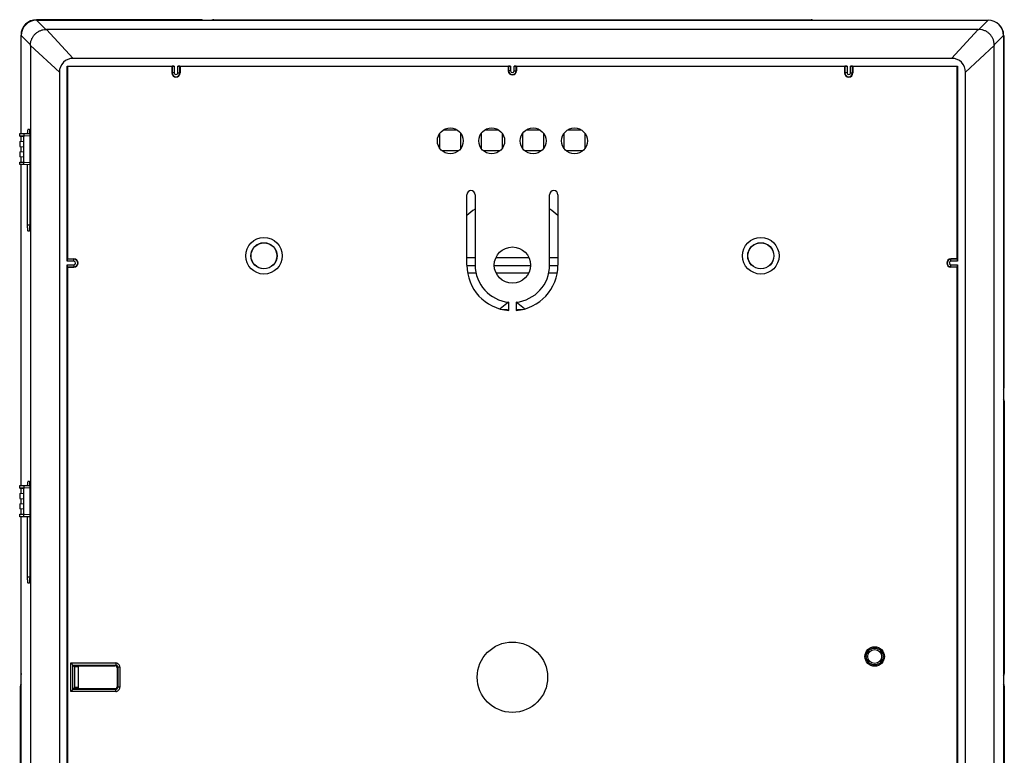
# Model space of a CAD drawing. Units: millimetres. Extents: x -48 to 48, y -73 to 73.
# Drawn here: x -47 to 48, y 2 to 73 of the extents above; entities that cross this region are included whole.
import ezdxf

# ---------------------------------------------------------------- set-up
doc = ezdxf.new("R2010")
doc.units = ezdxf.units.MM
doc.header["$LTSCALE"] = 16.335
doc.layers.get('0').update_dxf_attribs({"linetype": 'CONTINUOUS'})
for name, color, linetype in [('ASSI', 7, 'CONTINUOUS'), ('DRAFT', 7, 'CONTINUOUS'), ('IMPORT_IGES', 7, 'CONTINUOUS'), ('RACCORDO', 7, 'CONTINUOUS')]:
    doc.layers.add(name, color=color, linetype=linetype)

msp = doc.modelspace()

# ---------------------------------------------------------------- linework, layer by layer
at = {"color": 7, "linetype": 'CONTINUOUS'}
for p, q in [((-29.962, 72.998), (-45.858, 72.998)), ((-45.846, 72.956), (46.078, 72.956)), ((-47.357, 62), (-47.357, 71.499)), ((-47.341, 62), (-47.341, 71.462)), ((47.572, 71.462), (47.572, -71.462)), ((47.588, 71.449), (47.588, 37.402)), ((-47.357, 61.261), (-47.357, 61.739)), ((-47.341, 61.263), (-47.341, 61.737)), ((-47.357, 60.261), (-47.357, 60.739)), ((-47.341, 60.263), (-47.341, 60.737)), ((-47.357, 59.261), (-47.357, 59.739)), ((-47.357, 28), (-47.357, 59)), ((-47.341, 59.263), (-47.341, 59.737)), ((-47.341, 28), (-47.341, 59)), ((-3.484, 50.008), (-4.284, 50.008)), ((1.716, 50.008), (-1.485, 50.008)), ((4.516, 50.008), (3.716, 50.008)), ((-0.246, 45.718), (-1.066, 45.062)), ((1.297, 45.062), (0.477, 45.718)), ((-0.849, 45.008), (-0.384, 45.008)), ((-0.384, 45.008), (-0.384, 44.929)), ((0.616, 44.929), (0.616, 45.008)), ((0.616, 45.008), (1.08, 45.008)), ((-47.357, 27.261), (-47.357, 27.739)), ((-47.341, 27.263), (-47.341, 27.737)), ((-47.357, 26.261), (-47.357, 26.739)), ((-47.341, 26.263), (-47.341, 26.737)), ((-47.357, 25.261), (-47.357, 25.739)), ((-47.341, 25.263), (-47.341, 25.737)), ((-47.357, 9.852), (-47.357, 25)), ((-47.341, -31.542), (-47.341, 25)), ((35.071, 12.314), (35.065, 12.437))]:
    msp.add_line(p, q, dxfattribs=at)
at = {"color": 250, "linetype": 'CONTINUOUS'}
for p, q in [((-45.846, 72.956), (-44.943, 72.053)), ((46.078, 72.956), (45.175, 72.053)), ((-47.341, 71.462), (-46.438, 70.559)), ((47.572, 71.462), (46.669, 70.559))]:
    msp.add_line(p, q, dxfattribs=at)
at = {"color": 7, "linetype": 'CONTINUOUS'}
for radius in [0.815, 0.665]:
    msp.add_circle((35.116, 11.5), radius, dxfattribs=at)
for centre, radius, start, end in [((35.08, 11.674), 0.808, 192.00985, 192.59115), ((35.073, 11.672), 0.8, 192.58744, 195.49234)]:
    msp.add_arc(centre, radius, start, end, dxfattribs=at)
for centre, major_axis, ratio, start_param, end_param in [((-45.856, 71.497), (-1.062, 1.062), 0.998783, -0.784789, 0.784789), ((-45.835, 71.451), (-1.069, 1.069), 0.992433, -0.7816, 0.7816), ((-29.962, 72.647), (-0.248, -0.248), 0.998783, 3.438102, 3.926382), ((46.066, 71.451), (1.069, 1.069), 0.992433, -0.7816, 0.7816), ((46.087, 71.447), (1.062, 1.062), 0.998783, -0.784789, 0.110857), ((47.238, 37.403), (-0.248, 0.248), 0.998783, 3.620777, 3.926382), ((-47.007, 9.853), (0.248, 0.248), 0.998783, 2.356803, 2.662408)]:
    msp.add_ellipse(centre, major_axis=major_axis, ratio=ratio, start_param=start_param, end_param=end_param, dxfattribs=at)
msp.add_open_spline([(34.358, 12.054), (34.338, 12.012), (34.304, 11.924), (34.275, 11.786), (34.269, 11.645), (34.28, 11.552), (34.29, 11.506)], degree=3, knots=[0, 0, 0, 0, 0.250227, 0.500309, 0.750203, 1, 1, 1, 1], dxfattribs=at)
at = {"layer": 'ASSI', "color": 7, "linetype": 'CONTINUOUS'}
for p, q in [((-29.962, 72.998), (-45.858, 72.998)), ((-28.737, 73), (28.968, 73)), ((-47.357, 62), (-47.357, 71.499)), ((-47.357, 61.261), (-47.357, 61.739)), ((-47.357, 60.261), (-47.357, 60.739)), ((-47.357, 59.261), (-47.357, 59.739)), ((-47.357, 28), (-47.357, 59)), ((47.641, 36.15), (47.641, 9.85)), ((-47.484, 27.75), (-47.484, 28)), ((-47.484, 28), (-47.084, 28)), ((-47.484, 27.75), (-47.084, 27.715)), ((-47.357, 27.261), (-47.357, 27.739)), ((-47.084, 28), (-46.491, 28.01)), ((-47.084, 25.2), (-47.084, 27.8)), ((-47.484, 27.25), (-47.084, 27.285)), ((-47.484, 27.25), (-47.484, 26.75)), ((-47.484, 26.75), (-47.084, 26.715)), ((-47.357, 26.261), (-47.357, 26.739)), ((-47.484, 26.25), (-47.084, 26.285)), ((-47.484, 26.25), (-47.484, 25.75)), ((-47.084, 25.715), (-47.484, 25.75)), ((-47.357, 25.261), (-47.357, 25.739)), ((-47.484, 25.25), (-47.084, 25.285)), ((-47.484, 25), (-47.484, 25.25)), ((-47.084, 25), (-47.484, 25)), ((-47.357, 9.852), (-47.357, 25)), ((-47.084, 25), (-47.084, 25.2)), ((-46.488, 24.99), (-47.084, 25)), ((-47.409, -17.65), (-47.409, 8.65)), ((47.641, 8.65), (47.641, -17.65))]:
    msp.add_line(p, q, dxfattribs=at)
at = {"layer": 'ASSI', "color": 250, "linetype": 'CONTINUOUS'}
for p, q in [((-47.484, 27.8), (-47.084, 27.8)), ((-47.084, 27.8), (-46.488, 27.81)), ((-47.084, 25.2), (-47.484, 25.2)), ((-46.488, 25.19), (-47.084, 25.2)), ((-42.264, 10.579), (-41.834, 10.579))]:
    msp.add_line(p, q, dxfattribs=at)
at = {"layer": 'ASSI', "color": 7, "linetype": 'CONTINUOUS'}
msp.add_circle((0.116, 9.5), 3.4, dxfattribs=at)
for centre, major_axis, ratio, start_param, end_param in [((-45.856, 71.497), (-1.062, 1.062), 0.998783, -0.784789, 0.784789), ((-29.962, 72.647), (-0.248, -0.248), 0.998783, 3.438102, 3.926382), ((-28.737, 72.65), (-0.111, 0.333), 0.998478, -0.32105, 0.182707), ((28.968, 72.65), (0.111, 0.333), 0.998478, -0.182707, 0.32105), ((47.29, 36.15), (-0.248, -0.248), 0.998783, 2.356803, 2.992025), ((-47.007, 9.853), (0.248, 0.248), 0.998783, 2.356803, 2.662408), ((47.29, 9.85), (-0.248, 0.248), 0.998783, 3.29116, 3.926382), ((-47.059, 8.65), (0.248, -0.248), 0.998783, 3.29116, 3.926382), ((47.29, 8.65), (-0.248, -0.248), 0.998783, 2.356803, 2.992025)]:
    msp.add_ellipse(centre, major_axis=major_axis, ratio=ratio, start_param=start_param, end_param=end_param, dxfattribs=at)
msp.add_open_spline([(-47.085, 28), (-47.085, 28), (-47.085, 27.998), (-47.086, 27.996), (-47.086, 27.991), (-47.086, 27.984), (-47.086, 27.976), (-47.086, 27.961), (-47.086, 27.94), (-47.086, 27.91), (-47.086, 27.875), (-47.086, 27.838), (-47.085, 27.813), (-47.085, 27.8)], degree=3, knots=[0, 0, 0, 0, 0.005173, 0.019778, 0.0437, 0.076698, 0.118518, 0.168881, 0.293142, 0.444588, 0.617997, 0.806032, 1, 1, 1, 1], dxfattribs=at)
at = {"layer": 'DRAFT', "color": 7, "linetype": 'CONTINUOUS'}
for p, q in [((-42.892, 68.508), (-42.85, 68.466)), ((43.123, 68.508), (43.082, 68.466)), ((-42.85, 68.466), (-42.85, 49.9)), ((-32.784, 68.466), (-42.85, 68.466)), ((-0.284, 68.466), (-31.984, 68.466)), ((32.216, 68.466), (0.516, 68.466)), ((43.082, 68.466), (33.016, 68.466)), ((43.082, 49.9), (43.082, 68.466)), ((-47.484, 61.75), (-47.084, 61.715)), ((-47.484, 61.25), (-47.084, 61.285)), ((-47.484, 61.25), (-47.484, 60.75)), ((-47.084, 59.285), (-47.084, 61.715)), ((-47.484, 60.75), (-47.084, 60.715)), ((-47.484, 60.25), (-47.084, 60.285)), ((-47.484, 60.25), (-47.484, 59.75)), ((-47.084, 59.715), (-47.484, 59.75)), ((-47.484, 59.25), (-47.084, 59.285)), ((-42.85, 49.1), (-42.85, -0.1)), ((43.082, -0.1), (43.082, 49.1)), ((-0.234, 44.914), (-0.234, 45.717)), ((0.466, 45.717), (0.466, 44.914)), ((-47.484, 27.75), (-47.084, 27.715)), ((-47.084, 25.285), (-47.084, 27.715)), ((-47.484, 27.25), (-47.084, 27.285)), ((-47.484, 27.25), (-47.484, 26.75)), ((-47.484, 26.75), (-47.084, 26.715)), ((-47.484, 26.25), (-47.084, 26.285)), ((-47.484, 26.25), (-47.484, 25.75)), ((-47.084, 25.715), (-47.484, 25.75)), ((-47.484, 25.25), (-47.084, 25.285)), ((-42.184, 10.5), (-42.296, 10.612)), ((-42.184, 10.5), (-42.184, 8.5)), ((-42.184, 8.5), (-42.296, 8.388))]:
    msp.add_line(p, q, dxfattribs=at)
for centre, radius in [((-5.884, 61.3), 1.25), ((-1.884, 61.3), 1.25), ((2.116, 61.3), 1.25), ((6.116, 61.3), 1.25), ((-23.884, 50.2), 1.25), ((24.116, 50.2), 1.25), ((0.116, 49.3), 1.75), ((35.116, 11.5), 0.939)]:
    msp.add_circle(centre, radius, dxfattribs=at)
for radius, start, end in [(4.4, 180, 265.43756), (3.6, 180, 264.42076), (4.4, 274.56244, 360), (3.6, 275.57924, 360)]:
    msp.add_arc((0.116, 49.3), radius, start, end, dxfattribs=at)
at = {"layer": 'IMPORT_IGES', "color": 7, "linetype": 'CONTINUOUS'}
for p, q in [((-6.884, 60.551), (-6.884, 62.049)), ((-6.562, 62.35), (-5.207, 62.35)), ((-4.884, 62.049), (-4.884, 60.551)), ((-2.884, 60.551), (-2.884, 62.049)), ((-2.562, 62.35), (-1.207, 62.35)), ((-0.884, 62.049), (-0.884, 60.551)), ((1.116, 60.551), (1.116, 62.049)), ((1.438, 62.35), (2.793, 62.35)), ((3.116, 62.049), (3.116, 60.551)), ((5.116, 60.551), (5.116, 62.049)), ((5.438, 62.35), (6.793, 62.35)), ((7.116, 62.049), (7.116, 60.551)), ((-5.073, 60.35), (-6.696, 60.35)), ((-1.073, 60.35), (-2.696, 60.35)), ((2.927, 60.35), (1.304, 60.35)), ((6.927, 60.35), (5.304, 60.35)), ((-41.834, 10.612), (-41.834, 8.388))]:
    msp.add_line(p, q, dxfattribs=at)
for start, end in [(123.64404, 132.60506), (47.38756, 56.34941)]:
    msp.add_arc((0.116, 49.3), 6.5, start, end, dxfattribs=at)
at = {"layer": 'RACCORDO', "color": 7, "linetype": 'CONTINUOUS'}
for p, q in [((-28.737, 73), (28.968, 73)), ((45.13, 72.053), (-44.899, 72.053)), ((-46.437, 70.514), (-46.437, -70.514)), ((46.669, -70.547), (46.669, 70.514)), ((-42.892, 49.668), (-42.892, 68.508)), ((-42.892, 68.508), (-32.553, 68.508)), ((42.536, 69.266), (-42.305, 69.266)), ((-32.784, 68.466), (-32.752, 68.498)), ((-32.216, 68.508), (-0.053, 68.508)), ((-31.984, 68.466), (-32.016, 68.498)), ((-0.284, 68.466), (-0.252, 68.498)), ((0.284, 68.508), (32.447, 68.508)), ((0.516, 68.466), (0.484, 68.498)), ((32.216, 68.466), (32.248, 68.498)), ((32.784, 68.508), (43.123, 68.508)), ((33.016, 68.466), (32.984, 68.498)), ((43.123, 68.508), (43.123, 49.668)), ((-43.65, 67.921), (-43.65, -67.921)), ((-32.784, 68.466), (-32.784, 67.866)), ((-31.984, 68.466), (-31.984, 67.866)), ((-0.284, 68.466), (-0.284, 68.066)), ((0.516, 68.466), (0.516, 68.066)), ((32.216, 68.466), (32.216, 67.866)), ((33.016, 68.466), (33.016, 67.866)), ((43.882, -67.918), (43.882, 67.921)), ((-47.484, 61.75), (-47.484, 62)), ((-47.484, 62), (-47.084, 62)), ((-47.084, 62), (-46.491, 62.01)), ((-46.54, 62.4), (-46.698, 62.4)), ((-47.084, 61.8), (-47.084, 61.715)), ((-46.488, 53.196), (-46.488, 61.804)), ((-47.484, 59), (-47.484, 59.25)), ((-47.084, 59), (-47.484, 59)), ((-47.084, 59.285), (-47.084, 59.2)), ((-47.084, 59), (-47.084, 59.2)), ((-46.488, 58.99), (-47.084, 59)), ((-46.75, 58.994), (-46.75, 53.202)), ((-4.284, 49.3), (-4.284, 56.1)), ((-3.484, 56.1), (-3.484, 49.3)), ((3.716, 49.3), (3.716, 56.1)), ((4.516, 56.1), (4.516, 49.3)), ((-46.698, 52.6), (-46.54, 52.6)), ((-42.85, 49.9), (-42.882, 49.868)), ((-42.85, 49.9), (-42.25, 49.9)), ((43.082, 49.9), (42.482, 49.9)), ((43.082, 49.9), (43.114, 49.868)), ((-42.892, -0.332), (-42.892, 49.332)), ((-42.85, 49.1), (-42.882, 49.132)), ((-42.85, 49.1), (-42.25, 49.1)), ((43.082, 49.1), (42.482, 49.1)), ((43.082, 49.1), (43.114, 49.132)), ((43.123, 49.332), (43.123, -0.332)), ((47.641, 36.15), (47.641, 9.85)), ((-47.484, 27.75), (-47.484, 28)), ((-47.484, 28), (-47.084, 28)), ((-47.084, 28), (-46.491, 28.01)), ((-47.084, 27.8), (-47.084, 27.715)), ((-46.54, 28.4), (-46.698, 28.4)), ((-46.488, 19.196), (-46.488, 27.804)), ((-47.484, 25), (-47.484, 25.25)), ((-47.084, 25), (-47.484, 25)), ((-47.084, 25.285), (-47.084, 25.2)), ((-47.084, 25), (-47.084, 25.2)), ((-46.488, 24.99), (-47.084, 25)), ((-46.75, 24.994), (-46.75, 19.202)), ((-46.698, 18.6), (-46.54, 18.6)), ((-42.296, 10.612), (-42.559, 10.875)), ((-42.468, 10.783), (-42.484, 10.8)), ((-42.36, 10.676), (-42.371, 10.686)), ((-42.359, 10.675), (-42.36, 10.676)), ((-42.296, 10.612), (-38.273, 10.612)), ((-41.834, 10.5), (-42.184, 10.5)), ((-38.073, 10.412), (-38.073, 8.588)), ((-47.409, -17.65), (-47.409, 8.65)), ((47.641, 8.65), (47.641, -17.65)), ((-42.296, 8.388), (-42.559, 8.125)), ((-42.363, 8.322), (-42.366, 8.318)), ((-42.359, 8.325), (-42.36, 8.324)), ((-38.273, 8.388), (-42.296, 8.388)), ((-41.834, 8.5), (-42.184, 8.5))]:
    msp.add_line(p, q, dxfattribs=at)
at = {"layer": 'RACCORDO', "color": 250, "linetype": 'CONTINUOUS'}
for p, q in [((-44.899, 72.053), (-42.305, 69.266)), ((45.13, 72.053), (42.536, 69.266)), ((-46.437, 70.514), (-43.65, 67.921)), ((46.669, 70.514), (43.882, 67.921)), ((-32.752, 68.498), (-32.752, 67.866)), ((-32.553, 68.508), (-32.553, 67.866)), ((-32.216, 67.866), (-32.216, 68.508)), ((-32.016, 67.866), (-32.016, 68.498)), ((-0.252, 68.498), (-0.252, 68.066)), ((-0.053, 68.508), (-0.053, 68.066)), ((0.284, 68.066), (0.284, 68.508)), ((0.484, 68.066), (0.484, 68.498)), ((32.248, 68.498), (32.248, 67.866)), ((32.447, 68.508), (32.447, 67.866)), ((32.784, 67.866), (32.784, 68.508)), ((32.984, 67.866), (32.984, 68.498)), ((-32.553, 67.866), (-32.784, 67.866)), ((-32.216, 67.866), (-31.984, 67.866)), ((-0.053, 68.066), (-0.284, 68.066)), ((0.284, 68.066), (0.516, 68.066)), ((32.447, 67.866), (32.216, 67.866)), ((32.784, 67.866), (33.016, 67.866)), ((-47.484, 61.8), (-47.084, 61.8)), ((-47.084, 61.8), (-46.488, 61.81)), ((-47.084, 59.2), (-47.484, 59.2)), ((-46.488, 59.19), (-47.084, 59.2)), ((-46.75, 53.202), (-46.488, 53.188)), ((-42.25, 49.668), (-42.892, 49.668)), ((-42.25, 49.868), (-42.882, 49.868)), ((-42.25, 49.668), (-42.25, 49.9)), ((42.482, 49.668), (42.482, 49.9)), ((43.114, 49.868), (42.482, 49.868)), ((43.123, 49.668), (42.482, 49.668)), ((-42.892, 49.332), (-42.25, 49.332)), ((-42.882, 49.132), (-42.25, 49.132)), ((-42.25, 49.332), (-42.25, 49.1)), ((-3.482, 49.217), (-4.282, 49.217)), ((-3.397, 48.517), (-4.214, 48.517)), ((1.863, 49.217), (-1.632, 49.217)), ((1.681, 48.517), (-1.45, 48.517)), ((4.445, 48.517), (3.628, 48.517)), ((4.514, 49.217), (3.714, 49.217)), ((42.482, 49.1), (42.482, 49.332)), ((42.482, 49.332), (43.123, 49.332)), ((42.482, 49.132), (43.114, 49.132)), ((-47.484, 27.8), (-47.084, 27.8)), ((-47.084, 27.8), (-46.488, 27.81)), ((-47.084, 25.2), (-47.484, 25.2)), ((-46.488, 25.19), (-47.084, 25.2)), ((-46.75, 19.202), (-46.488, 19.188)), ((-42.559, 8.125), (-42.559, 10.875)), ((-42.559, 10.875), (-38.209, 10.875)), ((-42.359, 8.325), (-42.359, 10.675)), ((-42.359, 10.675), (-38.209, 10.675)), ((-42.264, 10.579), (-41.834, 10.579)), ((-38.273, 10.612), (-38.209, 10.675)), ((-38.209, 10.875), (-38.209, 10.675)), ((-38.073, 10.412), (-38.01, 10.475)), ((-38.01, 10.475), (-38.01, 8.525)), ((-37.81, 10.475), (-38.01, 10.475)), ((-37.81, 10.475), (-37.81, 8.525)), ((-38.073, 8.588), (-38.01, 8.525)), ((-38.209, 8.125), (-42.559, 8.125)), ((-38.209, 8.325), (-42.359, 8.325)), ((-38.273, 8.388), (-38.209, 8.325)), ((-38.209, 8.125), (-38.209, 8.325)), ((-37.81, 8.525), (-38.01, 8.525))]:
    msp.add_line(p, q, dxfattribs=at)
at = {"layer": 'RACCORDO', "color": 7, "linetype": 'CONTINUOUS'}
for points in [[(-42.484, 10.8), (-42.539, 10.855), (-42.559, 10.875)], [(-42.484, 8.2), (-42.539, 8.145), (-42.559, 8.125)]]:
    msp.add_lwpolyline(points, dxfattribs=at)
at = {"layer": 'RACCORDO', "color": 250, "linetype": 'CONTINUOUS'}
for centre, radius in [((-23.884, 50.2), 1.766), ((-23.884, 50.2), 1.266), ((24.116, 50.2), 1.766), ((24.116, 50.2), 1.266)]:
    msp.add_circle(centre, radius, dxfattribs=at)
at = {"layer": 'RACCORDO', "color": 7, "linetype": 'CONTINUOUS'}
for centre, start, end in [((-32.384, 67.866), 180, 360), ((0.116, 68.066), 180, 360), ((32.616, 67.866), 180, 360), ((-3.884, 56.1), 0, 180), ((4.116, 56.1), 0, 180), ((-42.25, 49.5), 270, 90), ((42.482, 49.5), 90, 270)]:
    msp.add_arc(centre, 0.4, start, end, dxfattribs=at)
at = {"layer": 'RACCORDO', "color": 250, "linetype": 'CONTINUOUS'}
for centre, radius, start, end in [((-32.384, 67.866), 0.368, 180, 360), ((-32.384, 67.866), 0.168, 180.00032, 359.99968), ((0.116, 68.066), 0.368, 180, 360), ((0.116, 68.066), 0.168, 180.00032, 359.99968), ((32.616, 67.866), 0.368, 180, 360), ((32.616, 67.866), 0.168, 180.00032, 359.99968), ((-42.25, 49.5), 0.368, 270, 90), ((-42.25, 49.5), 0.168, 270.00019, 89.99981), ((42.482, 49.5), 0.368, 90, 270), ((42.482, 49.5), 0.168, 90.00034, 269.99966), ((-38.209, 10.475), 0.4, 359.98741, 90.01259), ((-38.209, 10.475), 0.2, 359.89201, 90.10799), ((-38.209, 8.525), 0.4, 269.98645, 0.01355), ((-38.209, 8.525), 0.2, 269.89201, 0.10799)]:
    msp.add_arc(centre, radius, start, end, dxfattribs=at)
at = {"layer": 'RACCORDO', "color": 7, "linetype": 'CONTINUOUS'}
for centre, major_axis, ratio, start_param, end_param in [((-28.737, 72.65), (-0.111, 0.333), 0.998478, -0.32105, 0.182707), ((28.968, 72.65), (0.111, 0.333), 0.998478, -0.182707, 0.32105), ((-47.16, 72.58), (3.027, -0.399), 0.113821, -0.734475, -0.712609), ((47.391, 72.58), (3.027, 0.399), 0.113821, -2.428984, -2.407118), ((-46.964, 72.775), (-0.399, 3.027), 0.113821, -2.428984, -2.407118), ((47.196, 72.775), (0.399, 3.027), 0.113821, -3.876067, -3.854202), ((-42.059, 67.675), (1.209, -1.209), 0.855636, 2.433836, 3.84935), ((-32.553, 68.497), (0.2, 0), 0.052408, 1.570796, 3.089233), ((-32.216, 68.497), (0.2, 0), 0.052408, 0.05236, 1.570796), ((-0.053, 68.497), (0.2, 0), 0.052408, 1.570796, 3.089233), ((0.284, 68.497), (0.2, 0), 0.052408, 0.05236, 1.570796), ((32.447, 68.497), (0.2, 0), 0.052408, 1.570796, 3.089233), ((32.784, 68.497), (0.2, 0), 0.052408, 0.05236, 1.570796), ((42.29, 67.675), (-1.209, -1.209), 0.855636, 2.433836, 3.84935), ((-46.698, 61.799), (0, 0.601), 0.087088, 0.000014, 1.219344), ((-46.54, 61.799), (0, 0.601), 0.087888, -1.563428, 0.000057), ((-46.698, 53.201), (0, 0.601), 0.087088, 1.568949, 3.141579), ((-46.54, 53.201), (0, 0.601), 0.087888, -3.14165, -1.578165), ((-42.882, 49.668), (0, 0.2), 0.052408, 0.05236, 1.570796), ((43.113, 49.668), (0, 0.2), 0.052408, -1.570796, -0.05236), ((-42.882, 49.332), (0, 0.2), 0.052408, -4.712389, -3.193953), ((43.113, 49.332), (0, 0.2), 0.052408, -3.089233, -1.570796), ((47.29, 36.15), (-0.248, -0.248), 0.998783, 2.356803, 2.992025), ((-46.698, 27.799), (0, 0.601), 0.087088, 0.000014, 1.219344), ((-46.54, 27.799), (0, 0.601), 0.087888, -1.563428, 0.000057), ((-46.698, 19.201), (0, 0.601), 0.087088, 1.568949, 3.141579), ((-46.54, 19.201), (0, 0.601), 0.087888, -3.14165, -1.578165), ((-38.273, 10.412), (0.142, 0.142), 0.998783, -0.784789, 0.784789), ((47.29, 9.85), (-0.248, 0.248), 0.998783, 3.29116, 3.926382), ((-47.059, 8.65), (0.248, -0.248), 0.998783, 3.29116, 3.926382), ((-38.273, 8.588), (0.142, -0.142), 0.998783, -0.784789, 0.784789), ((47.29, 8.65), (-0.248, -0.248), 0.998783, 2.356803, 2.992025)]:
    msp.add_ellipse(centre, major_axis=major_axis, ratio=ratio, start_param=start_param, end_param=end_param, dxfattribs=at)
for points, knots in [([(-46.438, 70.559), (-46.438, 70.657), (-46.42, 70.853), (-46.334, 71.135), (-46.195, 71.395), (-46.007, 71.623), (-45.779, 71.81), (-45.519, 71.95), (-45.237, 72.035), (-45.041, 72.054), (-44.943, 72.053)], [0, 0, 0, 0, 0.124953, 0.249962, 0.374973, 0.499999, 0.625025, 0.750037, 0.875047, 1, 1, 1, 1]), ([(46.669, 70.559), (46.669, 70.657), (46.651, 70.853), (46.565, 71.135), (46.426, 71.395), (46.239, 71.623), (46.011, 71.81), (45.751, 71.95), (45.468, 72.035), (45.272, 72.054), (45.175, 72.053)], [0, 0, 0, 0, 0.124953, 0.249963, 0.374975, 0.500001, 0.625027, 0.750038, 0.875047, 1, 1, 1, 1]), ([(-47.085, 62), (-47.085, 62), (-47.085, 61.998), (-47.086, 61.996), (-47.086, 61.991), (-47.086, 61.984), (-47.086, 61.976), (-47.086, 61.961), (-47.086, 61.94), (-47.086, 61.91), (-47.086, 61.875), (-47.086, 61.838), (-47.085, 61.813), (-47.085, 61.8)], [0, 0, 0, 0, 0.005173, 0.019778, 0.0437, 0.076698, 0.118518, 0.168881, 0.293142, 0.444588, 0.617997, 0.806032, 1, 1, 1, 1]), ([(-47.085, 28), (-47.085, 28), (-47.085, 27.998), (-47.086, 27.996), (-47.086, 27.991), (-47.086, 27.984), (-47.086, 27.976), (-47.086, 27.961), (-47.086, 27.94), (-47.086, 27.91), (-47.086, 27.875), (-47.086, 27.838), (-47.085, 27.813), (-47.085, 27.8)], [0, 0, 0, 0, 0.005173, 0.019778, 0.0437, 0.076698, 0.118518, 0.168881, 0.293142, 0.444588, 0.617997, 0.806032, 1, 1, 1, 1])]:
    msp.add_open_spline(points, degree=3, knots=knots, dxfattribs=at)

doc.saveas('drawing.dxf')
